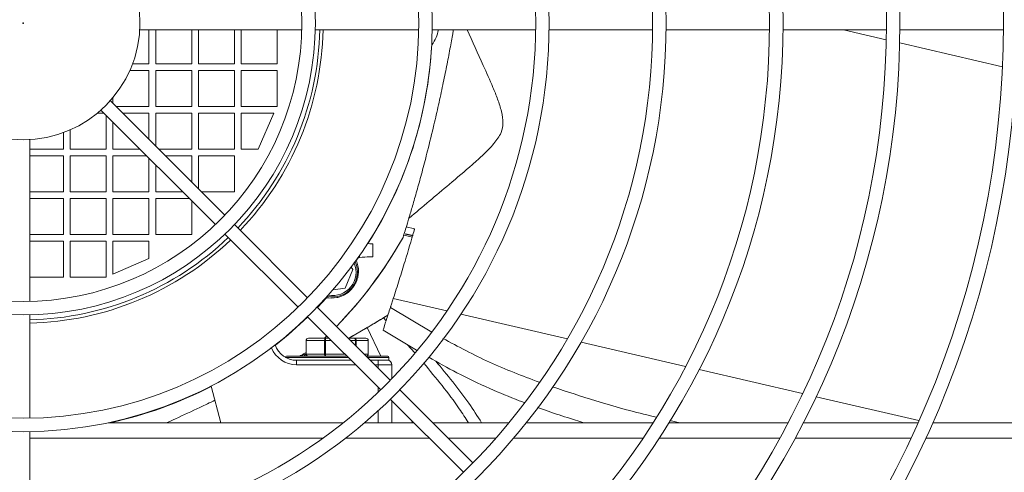
# Model space of a CAD drawing. Extents: x 2858 to 4647, y 3918 to 4950.
# Drawn here: x 3247 to 3466, y 4176 to 4277 of the extents above; entities that cross this region are included whole.
import ezdxf

# ---------------------------------------------------------------- set-up
doc = ezdxf.new("R2010")
doc.units = 0
doc.layers.get('0').update_dxf_attribs({"linetype": 'CONTINUOUS'})
doc.layers.get('DEFPOINTS').update_dxf_attribs({"linetype": 'CONTINUOUS'})
doc.layers.add('SLD-0', color=250, linetype='CONTINUOUS')
doc.styles.get("Standard").update_dxf_attribs({"font": 'romans.shx'})
doc.dimstyles.get("Standard").update_dxf_attribs({"dimtxt": 0.18, "dimasz": 0.18, "dimexe": 0.18, "dimexo": 0.0625, "dimgap": 0.09, "dimtad": 0, "dimtih": 1, "dimtoh": 1, "dimdec": 4, "dimzin": 0, "dimdsep": 46, "dimtxsty": 'Standard', "dimcen": 0.09, "dimadec": 0, "dimazin": 0, "dimtfac": 1, "dimtdec": 4, "dimtofl": 0, "dimtmove": 0, "dimatfit": 3, "dimfxl": 1, "dimtolj": 1, "dimtzin": 0, "dimarcsym": 0})

# ---------------------------------------------------------------- blocks, each defined once
blk = doc.blocks.new('*D32')
at = {"lineweight": -2}
for p, q in [((3127.55, 4825.13), (3810.18, 4825.13)), ((3800.18, 3943.36), (3800.18, 4800.13)), ((3253.18, 3918.36), (3810.18, 3918.36))]:
    blk.add_line(p, q, dxfattribs=at)
for points in [[(3796.01, 4800.13), (3804.34, 4800.13), (3800.18, 4825.13)], [(3796.01, 3943.36), (3804.34, 3943.36), (3800.18, 3918.36)]]:
    blk.add_solid(points)
at = {"layer": 'DEFPOINTS', "color": 0}
for p in [(3122.55, 4825.13), (3800.18, 4825.13), (3248.18, 3918.36)]:
    blk.add_point(p, dxfattribs=at)
at = {"insert": (3770.18, 4371.74), "char_height": 20, "attachment_point": 2, "rotation": 90}
blk.add_mtext('\\A1;907', dxfattribs=at)

msp = doc.modelspace()

# ---------------------------------------------------------------- linework, layer by layer
at = {"color": 7, "linetype": 'Continuous', "lineweight": 15}
for p, q in [((3274.14, 4274.36), (3310.17, 4274.36)), ((3276.18, 4266.76), (3276.18, 4274.36)), ((3277.68, 4274.36), (3277.68, 4266.76)), ((3285.68, 4266.76), (3285.68, 4274.36)), ((3287.18, 4274.36), (3287.18, 4266.76)), ((3295.18, 4266.76), (3295.18, 4274.36)), ((3296.68, 4274.36), (3296.68, 4266.76)), ((3304.68, 4266.76), (3304.68, 4274.36)), ((3313.17, 4274.36), (3336.17, 4274.36)), ((3339.17, 4274.36), (3362.17, 4274.36)), ((3365.17, 4274.36), (3388.18, 4274.36)), ((3391.18, 4274.36), (3414.18, 4274.36)), ((3417.18, 4274.36), (3440.18, 4274.36)), ((3443.18, 4274.36), (3466.18, 4274.36)), ((3339.11, 4271.03), (3339.11, 4272.23)), ((3339.05, 4271.01), (3339.11, 4271.01)), ((3339.11, 4271.01), (3339.11, 4271.03)), ((3272.54, 4266.76), (3276.18, 4266.76)), ((3277.68, 4266.76), (3285.68, 4266.76)), ((3287.18, 4266.76), (3295.18, 4266.76)), ((3296.68, 4266.76), (3304.68, 4266.76)), ((3276.18, 4265.26), (3271.92, 4265.26)), ((3276.18, 4257.26), (3276.18, 4265.26)), ((3285.68, 4265.26), (3277.68, 4265.26)), ((3277.68, 4265.26), (3277.68, 4257.26)), ((3285.68, 4257.26), (3285.68, 4265.26)), ((3295.18, 4265.26), (3287.18, 4265.26)), ((3287.18, 4265.26), (3287.18, 4257.26)), ((3295.18, 4257.26), (3295.18, 4265.26)), ((3304.68, 4265.26), (3296.68, 4265.26)), ((3296.68, 4265.26), (3296.68, 4257.26)), ((3304.68, 4257.26), (3304.68, 4265.26)), ((3268.18, 4259.25), (3268.18, 4257.98)), ((3293.07, 4233.09), (3267.6, 4258.57)), ((3268.9, 4257.26), (3276.18, 4257.26)), ((3277.68, 4257.26), (3285.68, 4257.26)), ((3287.18, 4257.26), (3295.18, 4257.26)), ((3296.68, 4257.26), (3304.68, 4257.26)), ((3266.16, 4255.76), (3264.68, 4255.76)), ((3265.48, 4256.44), (3290.95, 4230.97)), ((3266.68, 4247.76), (3266.68, 4255.24)), ((3276.18, 4255.76), (3270.4, 4255.76)), ((3276.18, 4249.98), (3276.18, 4255.76)), ((3285.68, 4255.76), (3277.68, 4255.76)), ((3277.68, 4255.76), (3277.68, 4248.48)), ((3285.68, 4247.76), (3285.68, 4255.76)), ((3295.18, 4255.76), (3287.18, 4255.76)), ((3287.18, 4255.76), (3287.18, 4247.76)), ((3295.18, 4247.76), (3295.18, 4255.76)), ((3303.98, 4255.76), (3296.68, 4255.76)), ((3296.68, 4255.76), (3296.68, 4247.76)), ((3300.48, 4247.76), (3303.98, 4255.76)), ((3268.18, 4253.74), (3268.18, 4247.76)), ((3257.18, 4247.76), (3257.18, 4251.47)), ((3258.68, 4252.07), (3258.68, 4247.76)), ((3249.68, 4213.88), (3249.68, 4249.9)), ((3249.68, 4247.76), (3257.18, 4247.76)), ((3257.18, 4246.26), (3249.68, 4246.26)), ((3257.18, 4238.26), (3257.18, 4246.26)), ((3258.68, 4247.76), (3266.68, 4247.76)), ((3266.68, 4246.26), (3258.68, 4246.26)), ((3258.68, 4246.26), (3258.68, 4238.26)), ((3266.68, 4238.26), (3266.68, 4246.26)), ((3268.18, 4247.76), (3274.16, 4247.76)), ((3268.18, 4246.26), (3268.18, 4238.26)), ((3275.66, 4246.26), (3268.18, 4246.26)), ((3276.18, 4238.26), (3276.18, 4245.74)), ((3278.4, 4247.76), (3285.68, 4247.76)), ((3285.68, 4246.26), (3279.9, 4246.26)), ((3285.68, 4240.48), (3285.68, 4246.26)), ((3287.18, 4247.76), (3295.18, 4247.76)), ((3287.18, 4246.26), (3287.18, 4238.98)), ((3295.18, 4246.26), (3287.18, 4246.26)), ((3295.18, 4238.26), (3295.18, 4246.26)), ((3296.68, 4247.76), (3300.48, 4247.76)), ((3277.68, 4244.24), (3277.68, 4238.26)), ((3249.68, 4238.26), (3257.18, 4238.26)), ((3258.68, 4238.26), (3266.68, 4238.26)), ((3268.18, 4238.26), (3276.18, 4238.26)), ((3277.68, 4238.26), (3283.66, 4238.26)), ((3287.9, 4238.26), (3295.18, 4238.26)), ((3257.18, 4236.76), (3249.68, 4236.76)), ((3257.18, 4228.76), (3257.18, 4236.76)), ((3266.68, 4236.76), (3258.68, 4236.76)), ((3258.68, 4236.76), (3258.68, 4228.76)), ((3266.68, 4228.76), (3266.68, 4236.76)), ((3268.18, 4236.76), (3268.18, 4228.76)), ((3276.18, 4236.76), (3268.18, 4236.76)), ((3276.18, 4228.76), (3276.18, 4236.76)), ((3285.16, 4236.76), (3277.68, 4236.76)), ((3277.68, 4236.76), (3277.68, 4228.76)), ((3285.68, 4228.76), (3285.68, 4236.24)), ((3311.46, 4214.7), (3295.19, 4230.97)), ((3335.24, 4230.05), (3333.41, 4230.47)), ((3249.68, 4228.76), (3257.18, 4228.76)), ((3258.68, 4228.76), (3266.68, 4228.76)), ((3268.18, 4228.76), (3276.18, 4228.76)), ((3277.68, 4228.76), (3285.68, 4228.76)), ((3293.07, 4228.85), (3309.34, 4212.58)), ((3332.88, 4228.59), (3334.8, 4228.14)), ((3333.23, 4228.85), (3333.26, 4228.95)), ((3334.87, 4228.47), (3333.23, 4228.85)), ((3334.9, 4228.57), (3333.26, 4228.95)), ((3257.18, 4227.26), (3249.68, 4227.26)), ((3257.18, 4219.26), (3257.18, 4227.26)), ((3266.68, 4227.26), (3258.68, 4227.26)), ((3258.68, 4227.26), (3258.68, 4219.26)), ((3266.68, 4219.26), (3266.68, 4227.26)), ((3268.18, 4227.26), (3268.18, 4219.96)), ((3276.18, 4227.26), (3268.18, 4227.26)), ((3276.18, 4223.46), (3276.18, 4227.26)), ((3326, 4226.68), (3326, 4223.84)), ((3268.18, 4219.96), (3276.18, 4223.46)), ((3322.8, 4223.67), (3322.29, 4222.95)), ((3323, 4223.68), (3322.73, 4223.66)), ((3319.8, 4216.84), (3321.49, 4221.01)), ((3321.49, 4221.01), (3321.14, 4221.46)), ((3249.68, 4219.26), (3257.18, 4219.26)), ((3258.68, 4219.26), (3266.68, 4219.26)), ((3317.13, 4216.47), (3319.8, 4216.84)), ((3315.66, 4214.7), (3313.63, 4212.53)), ((3249.68, 4187.87), (3249.68, 4210.88)), ((3329.85, 4196.32), (3313.58, 4212.58)), ((3329.31, 4210.81), (3328.34, 4210.21)), ((3311.46, 4210.46), (3327.73, 4194.2)), ((3320.57, 4205.59), (3324.72, 4208.03)), ((3328.25, 4207.45), (3335.65, 4203.01)), ((3328.27, 4207.53), (3328.27, 4207.53)), ((3328.27, 4207.53), (3328.27, 4207.49)), ((3311.11, 4205.16), (3311.11, 4202.16)), ((3315.23, 4205.16), (3311.16, 4205.16)), ((3311.16, 4205.16), (3311.16, 4202.16)), ((3311.66, 4205.66), (3315.52, 4205.66)), ((3315.23, 4205.66), (3315.75, 4206.17)), ((3315.23, 4202.16), (3315.23, 4205.16)), ((3315.41, 4205.16), (3315.23, 4205.16)), ((3315.41, 4205.16), (3315.41, 4202.16)), ((3315.52, 4205.66), (3316.26, 4205.66)), ((3320.5, 4205.66), (3321.9, 4205.66)), ((3321.9, 4205.66), (3324.41, 4205.66)), ((3322.29, 4205.16), (3322.13, 4205.16)), ((3324.94, 4205.16), (3322.29, 4205.16)), ((3324.94, 4202.16), (3324.94, 4205.16)), ((3324.95, 4205.16), (3324.94, 4205.16)), ((3324.95, 4202.16), (3324.95, 4205.16)), ((3310.71, 4201.66), (3310.96, 4202.14)), ((3310.96, 4202.14), (3311.11, 4202.22)), ((3311.11, 4202.16), (3311.16, 4202.16)), ((3311.16, 4202.16), (3315.23, 4202.16)), ((3315.23, 4202.16), (3315.41, 4202.16)), ((3306.78, 4201.66), (3320.26, 4201.66)), ((3309.02, 4199.76), (3309.02, 4200.76)), ((3309.02, 4200.76), (3321.16, 4200.76)), ((3324.5, 4201.66), (3329.28, 4201.66)), ((3325.4, 4200.76), (3327.18, 4200.76)), ((3327.18, 4199.76), (3327.18, 4200.76)), ((3327.18, 4200.76), (3329.18, 4200.76)), ((3330.18, 4199.76), (3327.18, 4199.76)), ((3329.18, 4200.76), (3329.53, 4200.76)), ((3329.53, 4200.76), (3329.53, 4201.41)), ((3330.18, 4199.76), (3330.18, 4196.66)), ((3292.18, 4186.86), (3289.99, 4195.03)), ((3348.23, 4177.93), (3331.97, 4194.2)), ((3329.85, 4192.07), (3346.11, 4175.81)), ((3330.18, 4191.74), (3330.18, 4186.86)), ((3319.42, 4186.86), (3267.16, 4186.86)), ((3335.06, 4186.86), (3324.13, 4186.86)), ((3356.25, 4186.86), (3339.3, 4186.86)), ((3388.31, 4186.86), (3360.11, 4186.86)), ((3418.31, 4186.86), (3391.85, 4186.86)), ((3447.19, 4186.86), (3421.69, 4186.86)), ((3475.37, 4186.86), (3450.47, 4186.86)), ((3249.68, 4161.87), (3249.68, 4184.87))]:
    msp.add_line(p, q, dxfattribs=at)
at = {"color": 8, "linetype": 'Continuous', "lineweight": 15}
for p, q in [((3440.15, 4272.14), (3430.61, 4274.36)), ((3465.97, 4266.14), (3443.13, 4271.45)), ((3323, 4223.68), (3323, 4224.06)), ((3342.44, 4211.74), (3330.52, 4214.51)), ((3339.06, 4207.05), (3329.86, 4212.5)), ((3369.23, 4205.51), (3345.57, 4211.01)), ((3328.91, 4209.57), (3328.34, 4210.21)), ((3327.76, 4201.66), (3324.72, 4208.03)), ((3311.16, 4205.16), (3311.11, 4205.16)), ((3316.76, 4205.16), (3315.41, 4205.16)), ((3322.13, 4205.16), (3321, 4205.16)), ((3322.13, 4204.03), (3322.13, 4205.16)), ((3322.29, 4205.16), (3322.29, 4203.87)), ((3335.2, 4202.48), (3333.68, 4204.2)), ((3395.52, 4199.4), (3372.28, 4204.8)), ((3315.41, 4202.16), (3319.76, 4202.16)), ((3324, 4202.16), (3324.94, 4202.16)), ((3324.94, 4202.16), (3324.95, 4202.16)), ((3320.51, 4201.41), (3306.55, 4201.41)), ((3322.16, 4199.76), (3309.02, 4199.76)), ((3329.53, 4201.41), (3324.75, 4201.41)), ((3327.18, 4199.76), (3326.4, 4199.76)), ((3327.18, 4198.98), (3327.18, 4199.76)), ((3421.55, 4193.34), (3398.54, 4198.69)), ((3327.18, 4193.67), (3327.18, 4194.74)), ((3447.4, 4187.33), (3424.54, 4192.65)), ((3327.18, 4186.86), (3327.18, 4189.56)), ((3334.81, 4186.86), (3334.59, 4187.34)), ((3394.27, 4186.86), (3392.04, 4187.38)), ((3314.94, 4183.45), (3249.68, 4183.45)), ((3338.47, 4183.45), (3319.94, 4183.45)), ((3353.35, 4183.45), (3342.71, 4183.45)), ((3386.08, 4183.45), (3357.31, 4183.45)), ((3416.48, 4183.45), (3389.68, 4183.45)), ((3445.63, 4183.45), (3419.9, 4183.45)), ((3474.01, 4183.45), (3448.94, 4183.45))]:
    msp.add_line(p, q, dxfattribs=at)
at = {"color": 7, "linetype": 'Continuous', "lineweight": 15, "flags": 128}
for points in [[(3335.14, 4229.62), (3335.15, 4229.67), (3335.17, 4229.73), (3335.18, 4229.78), (3335.19, 4229.83), (3335.2, 4229.89), (3335.21, 4229.94), (3335.23, 4229.99), (3335.24, 4230.05)], [(3324.79, 4226.75), (3324.93, 4226.74), (3325.3, 4226.72), (3325.6, 4226.7), (3325.82, 4226.69), (3325.96, 4226.69), (3326, 4226.68)], [(3326, 4223.84), (3325.95, 4223.83), (3325.78, 4223.82), (3325.5, 4223.81), (3325.13, 4223.79), (3324.67, 4223.77), (3324.15, 4223.74), (3323.59, 4223.71), (3323, 4223.68)], [(3311.51, 4210.41), (3307.16, 4206.46), (3304.3, 4204.12)], [(3315.75, 4206.17), (3315.74, 4206.15), (3315.23, 4205.66)], [(3310.96, 4202.14), (3310.91, 4202.12), (3310.58, 4201.96), (3309.95, 4201.66)]]:
    msp.add_lwpolyline(points, dxfattribs=at)
at = {"color": 7, "linetype": 'Continuous', "lineweight": 15}
for radius in [357.5, 356.5, 325, 322, 299, 296, 273, 270, 247, 244, 221, 218, 195, 192, 169, 166, 143, 140, 117, 114, 91, 88, 65, 62, 26]:
    msp.add_circle((3248.18, 4275.86), radius, dxfattribs=at)
at = {"color": 8, "linetype": 'Continuous', "lineweight": 15}
for centre, radius, start, end in [((3248.18, 4275.76), 66, 316.3637, 358.7845), ((3248.18, 4275.76), 66.74, 316.3486, 358.798), ((3248.18, 4275.76), 66, 271.3023, 313.7591), ((3248.18, 4275.76), 66.74, 271.2879, 313.7728), ((3309.02, 4205.76), 6, 201.5455, 270)]:
    msp.add_arc(centre, radius, start, end, dxfattribs=at)
at = {"color": 7, "linetype": 'Continuous', "lineweight": 15}
for centre, radius, start, end in [((3332.67, 4275.76), 7.99, 323.6738, 349.9086), ((6656.52, 5769.47), 3631.62, 204.31117, 204.44838), ((3248.18, 4275.76), 91, 327.4089, 357.0079), ((3248.18, 4275.76), 97, 315.9278, 330.591), ((3248.18, 4275.76), 97, 315.9278, 330.437), ((3317.03, 4220.39), 5.52, 257.5334, 24.7501), ((3317.03, 4220.39), 5.2, 259.5291, 22.7545), ((3309.02, 4205.76), 5, 198.1918, 270), ((3306.78, 4201.41), 0.25, 90, 177.2445), ((3329.18, 4199.76), 1, 0, 90), ((3329.28, 4201.41), 0.25, 0, 90), ((3248.18, 4275.76), 91, 282.3329, 297.3683)]:
    msp.add_arc(centre, radius, start, end, dxfattribs=at)
for centre, major_axis, ratio, start_param, end_param in [((3050.72, 4620.47), (699.62, 333.37), 0.63485, 4.808779, 4.808863), ((3311.66, 4205.16), (0.528, 0), 0.947105, 1.570796, 3.141593), ((3311.66, 4205.16), (0.504, 0), 0.992898, 1.570796, 3.141593), ((3315.52, 4205.16), (0, 0.5), 0.590274, 0, 1.570796), ((3315.52, 4205.16), (0, 0.5), 0.222093, 0, 1.570796), ((3321.9, 4205.16), (0, 0.5), 0.465574, 4.712389, 6.283185), ((3321.9, 4205.16), (0, 0.5), 0.78506, 4.712389, 6.283185), ((3324.41, 4205.16), (0.528, 0), 0.947105, 0, 1.570796), ((3311.66, 4202.16), (0.528, 0), 0.947105, 3.141593, 4.712389), ((3311.66, 4202.16), (0.504, 0), 0.992898, 3.141593, 4.712389), ((3315.52, 4202.16), (0, 0.5), 0.590274, 1.570796, 3.141593), ((3315.52, 4202.16), (0, 0.5), 0.222093, 1.570796, 3.141593), ((3324.41, 4202.16), (0.528, 0), 0.947105, 4.712389, 6.283185)]:
    msp.add_ellipse(centre, major_axis=major_axis, ratio=ratio, start_param=start_param, end_param=end_param, dxfattribs=at)
for points, knots in [([(3332.68, 4228.13), (3332.7, 4228.18), (3332.73, 4228.29), (3333.01, 4229.18), (3333.48, 4230.71), (3334.16, 4232.98), (3335.01, 4235.88), (3335.98, 4239.28), (3337.04, 4243.16), (3338.24, 4247.79), (3339.45, 4252.71), (3340.59, 4257.67), (3341.54, 4262.06), (3342.4, 4266.28), (3343.13, 4270.11), (3343.63, 4272.85), (3343.84, 4274.07), (3343.89, 4274.36)], [0, 0, 0, 0, 0.059507, 0.120293, 0.188975, 0.259641, 0.328434, 0.399215, 0.468108, 0.539004, 0.631088, 0.699768, 0.770442, 0.839122, 0.909786, 0.97858, 1, 1, 1, 1]), ([(3350.51, 4266.43), (3351.25, 4264.8), (3352.39, 4262.32), (3353.75, 4258.88), (3354.62, 4256.25), (3355.07, 4253.72), (3354.53, 4251.16), (3352.85, 4248.87), (3350.61, 4246.58), (3347.26, 4243.59), (3341.76, 4238.91), (3337.04, 4234.94), (3334.07, 4232.43)], [0, 0, 0, 0, 0.124103, 0.189699, 0.255522, 0.316725, 0.365571, 0.433298, 0.509272, 0.58538, 0.738752, 1, 1, 1, 1]), ([(3330.52, 4214.51), (3330.96, 4215.9), (3331.84, 4218.68), (3333.4, 4223.72), (3334.48, 4227.37), (3335.14, 4229.62)], [0, 0, 0, 0, 0.276073, 0.553207, 1, 1, 1, 1]), ([(3322.29, 4222.95), (3322.43, 4222.57), (3322.71, 4221.82), (3322.8, 4220.62), (3322.71, 4219.48), (3322.42, 4218.51), (3322.01, 4217.68), (3321.7, 4217.19), (3321.39, 4216.78), (3321.02, 4216.37), (3320.5, 4215.89), (3319.74, 4215.36), (3318.85, 4214.94), (3317.4, 4214.54), (3316.4, 4214.63), (3315.66, 4214.7)], [0, 0, 0, 0, 0.129852, 0.259603, 0.346562, 0.432551, 0.463727, 0.485302, 0.503153, 0.521004, 0.546913, 0.595942, 0.679524, 0.7635, 1, 1, 1, 1]), ([(3329.86, 4212.5), (3329.89, 4212.59), (3329.94, 4212.75), (3330.05, 4213.08), (3330.24, 4213.67), (3330.41, 4214.17), (3330.52, 4214.51)], [0, 0, 0, 0, 0.122976, 0.245567, 0.490838, 1, 1, 1, 1]), ([(3329.86, 4212.5), (3329.7, 4212), (3329.37, 4211), (3328.93, 4209.63), (3328.58, 4208.55), (3328.36, 4207.84), (3328.29, 4207.6), (3328.27, 4207.53), (3328.27, 4207.53)], [0, 0, 0, 0, 0.25334, 0.50549, 0.707572, 0.852248, 0.997769, 1, 1, 1, 1]), ([(3328.71, 4210.46), (3328.86, 4210.55), (3329.06, 4210.67), (3329.26, 4210.8), (3329.32, 4210.83)], [0, 0, 0, 0, 0.718578, 1, 1, 1, 1]), ([(3328.77, 4210.49), (3327.27, 4209.58), (3324.56, 4207.93), (3321.77, 4206.36), (3320.52, 4205.65)], [0, 0, 0, 0, 0.550611, 1, 1, 1, 1]), ([(3324.72, 4208.03), (3325.02, 4208.21), (3325.62, 4208.57), (3326.53, 4209.12), (3327.45, 4209.67), (3328.04, 4210.03), (3328.34, 4210.21)], [0, 0, 0, 0, 0.249868, 0.499684, 0.74978, 1, 1, 1, 1]), ([(3309.67, 4201.66), (3309.99, 4201.84), (3310.6, 4202.18), (3310.95, 4202.38), (3311.11, 4202.47)], [0, 0, 0, 0, 0.529237, 1, 1, 1, 1]), ([(3338.41, 4201.43), (3340.49, 4200.25), (3344.9, 4197.74), (3351.65, 4194.57), (3356.68, 4192.44), (3359.29, 4191.49), (3359.67, 4191.35)], [0, 0, 0, 0, 0.30406, 0.646417, 0.949125, 1, 1, 1, 1]), ([(3350.15, 4186.86), (3349.22, 4188.32), (3346.15, 4193.14), (3342.5, 4197.52), (3339.97, 4200.57)], [0, 0, 0, 0, 0.303914, 1, 1, 1, 1]), ([(3280.09, 4186.86), (3280.75, 4187.16), (3283.14, 4188.21), (3286.82, 4189.92), (3289.74, 4191.33), (3290.84, 4191.86)], [0, 0, 0, 0, 0.194455, 0.695527, 1, 1, 1, 1]), ([(3362.55, 4190.3), (3363.15, 4190.07), (3365.36, 4189.25), (3368.82, 4188.12), (3371.68, 4187.24), (3372.91, 4186.86)], [0, 0, 0, 0, 0.175495, 0.647929, 1, 1, 1, 1])]:
    msp.add_open_spline(points, degree=3, knots=knots, dxfattribs=at)
at = {"color": 8, "linetype": 'Continuous', "lineweight": 15}
for points, knots in [([(3362.95, 4195.88), (3359.23, 4197.29), (3351.88, 4200.07), (3344.96, 4203.8), (3341.55, 4205.64)], [0, 0, 0, 0, 0.50637, 1, 1, 1, 1]), ([(3347.23, 4186.86), (3346.56, 4187.9), (3343.57, 4192.57), (3340.03, 4196.81), (3337.28, 4200.11)], [0, 0, 0, 0, 0.223329, 1, 1, 1, 1]), ([(3388.98, 4188.11), (3388.55, 4188.21), (3384.04, 4189.26), (3376.29, 4191.37), (3369.1, 4193.79), (3365.89, 4194.87)], [0, 0, 0, 0, 0.054761, 0.577901, 1, 1, 1, 1])]:
    msp.add_open_spline(points, degree=3, knots=knots, dxfattribs=at)
at = {"layer": 'SLD-0'}
msp.add_point((3248.18, 4275.86), dxfattribs=at)

# ---------------------------------------------------------------- dimensions: what is measured, and where the dimension line sits
dim = msp.add_linear_dim(base=(3800.18, 4825.13), p1=(3248.18, 3918.36), p2=(3122.55, 4825.13), angle=90, dimstyle='Standard', override={"dimscale": 10, "dimtxt": 2, "dimasz": 2.5, "dimexe": 1, "dimexo": 0.5, "dimgap": 1, "dimtad": 1, "dimtih": 0, "dimtoh": 0, "dimdec": 0, "dimzin": 1, "dimcen": 1, "dimclrd": 256, "dimclre": 256, "dimclrt": 256, "dimaunit": 1, "dimtdec": 0})
dim.commit()
dim.dimension.update_dxf_attribs({"geometry": '*D32', "text_midpoint": (3780.18, 4371.74)})

doc.saveas('drawing.dxf')
